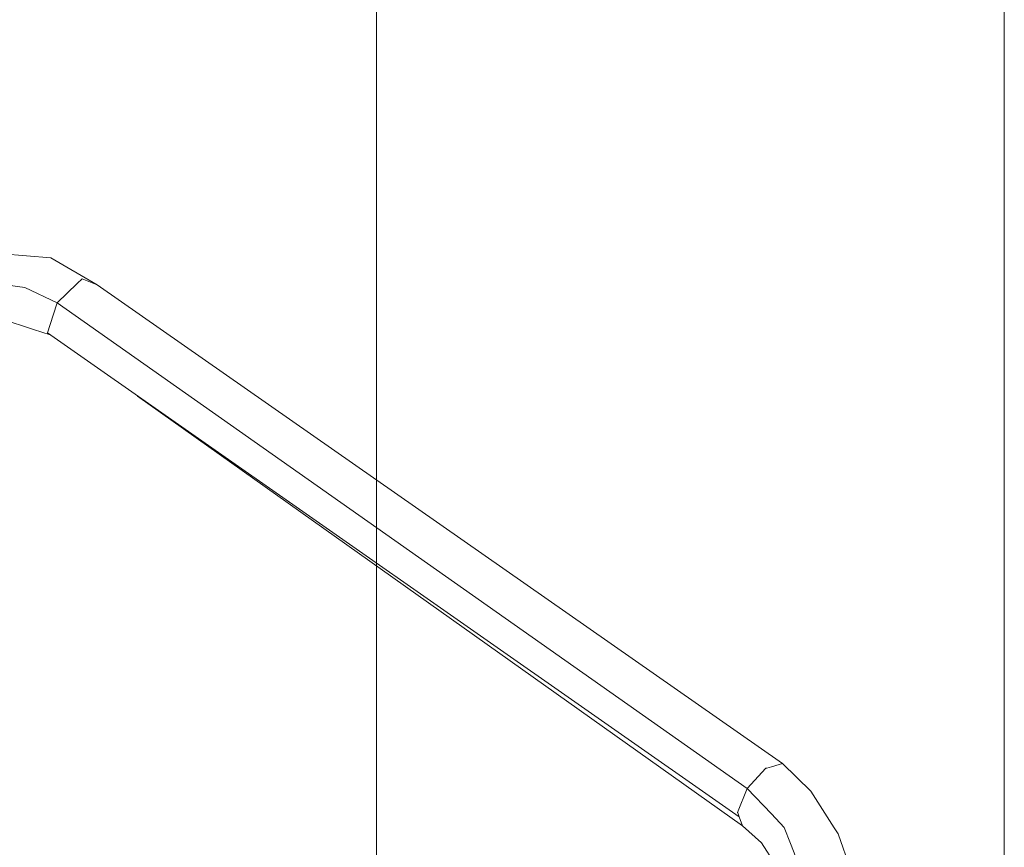
# Model space of a CAD drawing. Units: millimetres. Extents: x -1518 to 1525, y -306 to 3790.
# Drawn here: x 1147 to 1525, y 2830 to 3148 of the extents above; entities that cross this region are included whole.
import ezdxf

# ---------------------------------------------------------------- set-up
doc = ezdxf.new("R2010")
doc.units = ezdxf.units.MM
doc.layers.add('1', color=7, linetype='Continuous', true_color=0xffffff)
doc.styles.add('blockfont', font='simplex.shx')
doc.dimstyles.get("Standard").update_dxf_attribs({"dimtxt": 0.18, "dimasz": 0.18, "dimexe": 0.18, "dimexo": 0.0625, "dimgap": 0.09, "dimtad": 0, "dimtih": 1, "dimtoh": 1, "dimdec": 4, "dimzin": 0, "dimdsep": 46, "dimtxsty": 'Standard', "dimcen": 0.09, "dimadec": 0, "dimazin": 0, "dimtfac": 1, "dimtdec": 4, "dimtofl": 0, "dimtmove": 0, "dimatfit": 3, "dimfxl": 1, "dimtolj": 1, "dimtzin": 0, "dimarcsym": 0})

# ---------------------------------------------------------------- blocks, each defined once
blk = doc.blocks.new('_U2')
at = {"layer": '1', "color": 18, "lineweight": 13}
for p, q in [((55.323277, 3469.658211), (30.323277, 3469.658211)), ((30.323277, 3469.658211), (30.323277, 3375.908211)), ((286.989944, 3469.658211), (261.989944, 3469.658211)), ((286.989944, 3375.908211), (286.989944, 3469.658211)), ((-1283.949912, 1582.597007), (-1283.949912, 3425.958211)), ((1283.8673, 1583.564867), (1283.8673, 3425.958211)), ((-1283.949912, 3422.783211), (-288.660056, 3422.783211)), ((1283.8673, 3422.783211), (288.577444, 3422.783211)), ((30.323277, 3375.908211), (55.323277, 3375.908211)), ((261.989944, 3375.908211), (286.989944, 3375.908211))]:
    blk.add_line(p, q, dxfattribs=at)
at = {"layer": '1', "color": 18, "lineweight": 70}
for points in [[(-1283.949912, 3422.783211), (-1233.949961, 3436.180671), (-1233.949862, 3409.385752)], [(1283.8673, 3422.783211), (1233.867349, 3409.385752), (1233.86725, 3436.180671)]]:
    blk.add_solid(points, dxfattribs=at)
at = {"layer": '1', "color": 18, "linetype": 'Continuous', "lineweight": 13, "char_height": 50, "attachment_point": 7, "line_spacing_factor": 0.903614, "style": 'blockfont'}
for s, insert in [('\\W1.3854;101.1', (-284.422556, 3383.887378)), ('\\W1.1591;2568', (54.848277, 3383.887378))]:
    blk.add_mtext(s, dxfattribs=dict(at, insert=insert))
blk = doc.blocks.new('_U3')
at = {"layer": '1', "color": 18, "lineweight": 13}
for p, q in [((58.373247, 3789.658211), (33.373247, 3789.658211)), ((33.373247, 3789.658211), (33.373247, 3695.908211)), ((290.039914, 3789.658211), (265.039914, 3789.658211)), ((290.039914, 3695.908211), (290.039914, 3789.658211)), ((-1518.496811, 2644.587596), (-1518.496811, 3745.958211)), ((1524.514139, 2644.587358), (1524.514139, 3745.958211)), ((-1518.496811, 3742.783211), (-285.610086, 3742.783211)), ((1524.514139, 3742.783211), (291.627414, 3742.783211)), ((33.373247, 3695.908211), (58.373247, 3695.908211)), ((265.039914, 3695.908211), (290.039914, 3695.908211))]:
    blk.add_line(p, q, dxfattribs=at)
at = {"layer": '1', "color": 18, "lineweight": 70}
for points in [[(-1518.496811, 3742.783211), (-1468.496861, 3756.180671), (-1468.496762, 3729.385752)], [(1524.514139, 3742.783211), (1474.514188, 3729.385752), (1474.514089, 3756.180671)]]:
    blk.add_solid(points, dxfattribs=at)
at = {"layer": '1', "color": 18, "linetype": 'Continuous', "lineweight": 13, "char_height": 50, "attachment_point": 7, "line_spacing_factor": 0.903614, "style": 'blockfont'}
for s, insert in [('\\W1.2899;119.8', (-281.372586, 3703.887378)), ('\\W1.1591;3043', (57.898247, 3703.887378))]:
    blk.add_mtext(s, dxfattribs=dict(at, insert=insert))

msp = doc.modelspace()

# ---------------------------------------------------------------- linework, layer by layer
at = {"layer": '1', "color": 18, "linetype": 'Continuous', "lineweight": 13}
for p, q in [((1140.362442, 3058.103055), (1159.063756, 3056.543797)), ((1176.806629, 3046.126574), (1159.063756, 3056.543797)), ((1149.079263, 3045.191497), (1135.870397, 3046.944588)), ((1169.065177, 3046.62177), (1161.413848, 3039.255828)), ((1170.97801, 3048.463076), (1169.065177, 3046.62177)), ((1170.97801, 3048.463076), (1172.997177, 3047.653645)), ((1176.806629, 3046.126574), (1172.997177, 3047.653645)), ((1439.481914, 2862.552375), (1176.806629, 3046.126574)), ((1161.413848, 3039.255828), (1149.079263, 3045.191497)), ((1161.413848, 3039.255828), (1159.878194, 3034.509867)), ((1425.974786, 2852.908105), (1161.413848, 3039.255828)), ((1140.000045, 3033.176154), (1152.391613, 3029.031008)), ((1157.678306, 3027.711838), (1159.878194, 3034.509867)), ((1158.808519, 3026.920577), (1152.391613, 3029.031008)), ((1422.869384, 2842.051715), (1157.678306, 3027.711838)), ((1424.124897, 2838.590831), (1192.26232, 3003.49959)), ((1433.443725, 2860.792369), (1435.210168, 2861.307353)), ((1438.264072, 2862.197608), (1435.210168, 2861.307353)), ((1438.264072, 2862.197608), (1439.481914, 2862.552375)), ((1439.481914, 2862.552375), (1450.314462, 2851.875275)), ((1433.11137, 2860.695571), (1425.974786, 2852.908105)), ((1433.11137, 2860.695571), (1433.443725, 2860.792369)), ((1425.974786, 2852.908105), (1422.252357, 2843.752116)), ((1425.974786, 2852.908105), (1435.23258, 2843.18015)), ((1459.311664, 2837.892026), (1450.314462, 2851.875275)), ((1422.301471, 2843.616694), (1422.252357, 2843.752116)), ((1422.869384, 2842.051715), (1422.301471, 2843.616694)), ((1435.23258, 2843.18015), (1440.177143, 2837.984294)), ((1422.869384, 2842.051715), (1424.124897, 2838.590831)), ((1424.124897, 2838.590831), (1431.395471, 2832.109183)), ((1442.573011, 2831.900567), (1440.177143, 2837.984294)), ((1459.311664, 2837.892026), (1460.766017, 2835.578173)), ((1466.051042, 2820.554703), (1460.766017, 2835.578173)), ((1431.395471, 2832.109183), (1436.642587, 2823.95336)), ((1442.573011, 2831.900567), (1447.761238, 2818.726748))]:
    msp.add_line(p, q, dxfattribs=at)

# ---------------------------------------------------------------- dimensions: what is measured, and where the dimension line sits
for base, p1, p2, picture, middle in [((1524.514139, 3742.783211), (-1518.496811, 2643.000096), (1524.514139, 2642.999858), '_U3', (-7.928836, 3742.783211)), ((1283.8673, 3422.783211), (-1283.949912, 1581.009507), (1283.8673, 1581.977367), '_U2', (-10.978806, 3422.783211))]:
    dim = msp.add_linear_dim(base=base, p1=p1, p2=p2, dimstyle='Standard', override={"dimtxt": 50, "dimasz": 50, "dimexe": 3.175, "dimexo": 1.5875, "dimgap": 1.5875, "dimtih": 1, "dimtoh": 1, "dimdec": 1, "dimlfac": 0.03937, "dimdsep": 46, "dimlunit": 2, "dimtxsty": 'blockfont', "dimsah": 1, "dimse1": 0, "dimse2": 0, "dimsd1": 0, "dimsd2": 0, "dimclrd": 18, "dimclre": 18, "dimclrt": 18, "dimtol": 0, "dimtm": -0.1, "dimtfac": 1, "dimtdec": 2, "dimtofl": 1, "dimtmove": 0, "dimlwd": 13, "dimlwe": 13}, dxfattribs=at)
    dim.commit()
    dim.dimension.update_dxf_attribs({"geometry": picture, "text_midpoint": middle, "dimtype": 160})

doc.saveas('drawing.dxf')
